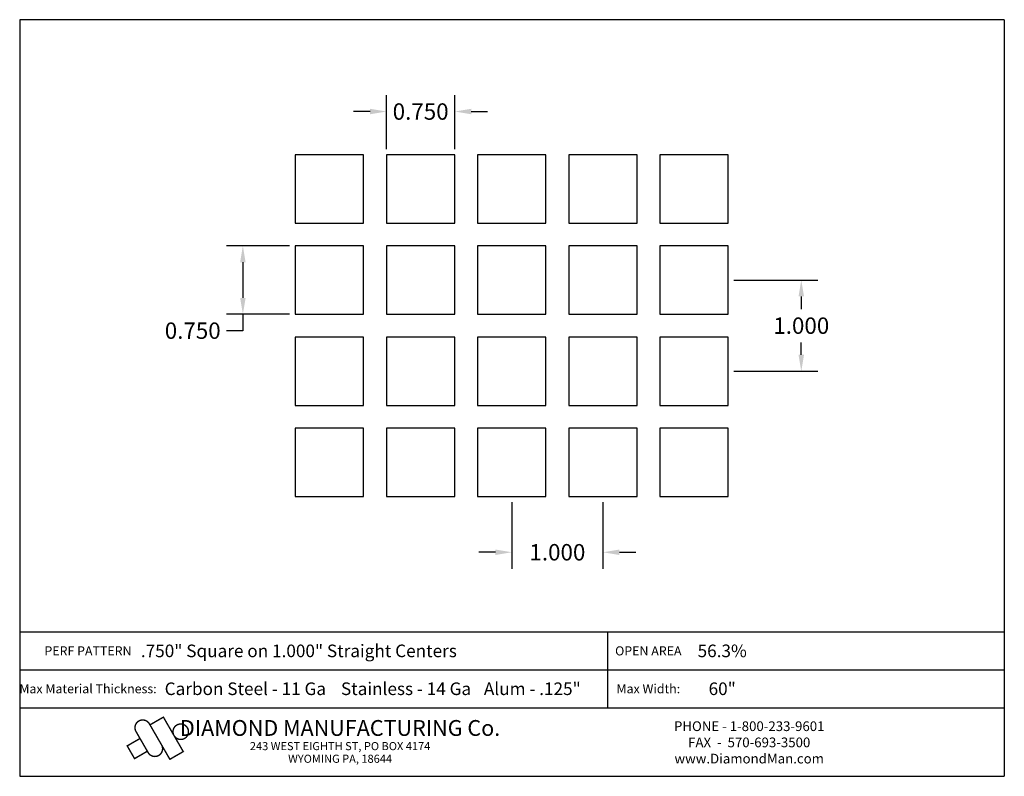
# Model space of a CAD drawing. Extents: x 0.1 to 10.9, y -28.7 to -20.4.
import ezdxf
from ezdxf.enums import TextEntityAlignment as Align

# ---------------------------------------------------------------- set-up
doc = ezdxf.new("R2010")
doc.units = 0
doc.header["$MEASUREMENT"] = 0
doc.layers.get('0').update_dxf_attribs({"linetype": 'CONTINUOUS'})
doc.layers.get('DEFPOINTS').update_dxf_attribs({"linetype": 'CONTINUOUS'})
doc.layers.add('BLU', color=5, linetype='CONTINUOUS')
doc.layers.add('TEXT', color=7, linetype='CONTINUOUS')
doc.styles.add('TECHNIC', font='swissck.ttf')
doc.dimstyles.get("Standard").update_dxf_attribs({"dimtxt": 0.18, "dimasz": 0.18, "dimexe": 0.18, "dimexo": 0.0625, "dimgap": 0.09, "dimtad": 0, "dimtih": 1, "dimtoh": 1, "dimdec": 3, "dimzin": 0, "dimdsep": 46, "dimtxsty": 'TECHNIC', "dimcen": 0.09, "dimadec": 0, "dimazin": 0, "dimtfac": 1, "dimtdec": 3, "dimtofl": 0, "dimtmove": 0, "dimatfit": 3, "dimfxl": 1, "dimtolj": 1, "dimtzin": 0, "dimarcsym": 0})

# ---------------------------------------------------------------- blocks, each defined once
blk = doc.blocks.new('*U0')
blk.add_lwpolyline([(-0.375, -0.375), (0.375, -0.375), (0.375, 0.375), (-0.375, 0.375)], close=True)
blk = doc.blocks.new('*U1')
at = {"color": 0, "linetype": 'ByBlock', "lineweight": -2}
for p in [(0, 3), (1, 3), (2, 3), (3, 3), (4, 3), (0, 2), (1, 2), (2, 2), (3, 2), (4, 2), (0, 1), (1, 1), (2, 1), (3, 1), (4, 1), (0, 0), (1, 0), (2, 0), (3, 0), (4, 0)]:
    blk.add_blockref('*U0', p, dxfattribs=at)
blk = doc.blocks.new('*D2')
at = {"color": 0, "lineweight": -2}
for p, q in [((3.06, -22.923), (2.368, -22.923)), ((2.548, -23.103), (2.548, -23.493)), ((3.06, -23.673), (2.368, -23.673)), ((2.548, -23.673), (2.548, -23.853)), ((2.548, -23.853), (2.368, -23.853))]:
    blk.add_line(p, q, dxfattribs=at)
at = {"color": 0}
for points in [[(2.518, -23.103), (2.578, -23.103), (2.548, -22.923)], [(2.518, -23.493), (2.578, -23.493), (2.548, -23.673)]]:
    blk.add_solid(points, dxfattribs=at)
at = {"layer": 'DEFPOINTS', "color": 0}
for p in [(3.123, -22.923), (2.548, -23.673), (3.123, -23.673)]:
    blk.add_point(p, dxfattribs=at)
at = {"color": 0, "insert": (1.998, -23.853), "char_height": 0.18, "attachment_point": 5, "style": 'TECHNIC'}
blk.add_mtext('\\A1;0.750', dxfattribs=at)
blk = doc.blocks.new('*D3')
at = {"color": 0, "lineweight": -2}
for p, q in [((4.123, -21.861), (4.123, -21.269)), ((4.873, -21.861), (4.873, -21.269)), ((3.943, -21.449), (3.763, -21.449)), ((5.053, -21.449), (5.233, -21.449))]:
    blk.add_line(p, q, dxfattribs=at)
at = {"color": 0}
for points in [[(3.943, -21.419), (3.943, -21.479), (4.123, -21.449)], [(5.053, -21.419), (5.053, -21.479), (4.873, -21.449)]]:
    blk.add_solid(points, dxfattribs=at)
at = {"layer": 'DEFPOINTS', "color": 0}
for p in [(4.873, -21.449), (4.123, -21.923), (4.873, -21.923)]:
    blk.add_point(p, dxfattribs=at)
at = {"color": 0, "insert": (4.498, -21.449), "char_height": 0.18, "attachment_point": 5, "style": 'TECHNIC'}
blk.add_mtext('\\A1;0.750', dxfattribs=at)
blk = doc.blocks.new('*D4')
at = {"color": 0, "lineweight": -2}
for p, q in [((7.935, -23.298), (8.853, -23.298)), ((8.673, -23.478), (8.673, -23.616)), ((8.673, -24.118), (8.673, -23.981)), ((7.935, -24.298), (8.853, -24.298))]:
    blk.add_line(p, q, dxfattribs=at)
at = {"color": 0}
for points in [[(8.643, -23.478), (8.703, -23.478), (8.673, -23.298)], [(8.643, -24.118), (8.703, -24.118), (8.673, -24.298)]]:
    blk.add_solid(points, dxfattribs=at)
at = {"layer": 'DEFPOINTS', "color": 0}
for p in [(7.873, -23.298), (8.673, -23.298), (7.873, -24.298)]:
    blk.add_point(p, dxfattribs=at)
at = {"color": 0, "insert": (8.673, -23.798), "char_height": 0.18, "attachment_point": 5, "style": 'TECHNIC'}
blk.add_mtext('\\A1;1.000', dxfattribs=at)
blk = doc.blocks.new('*D5')
at = {"color": 0, "lineweight": -2}
for p, q in [((5.498, -25.736), (5.498, -26.464)), ((6.498, -25.736), (6.498, -26.464)), ((5.318, -26.284), (5.138, -26.284)), ((6.678, -26.284), (6.858, -26.284))]:
    blk.add_line(p, q, dxfattribs=at)
at = {"color": 0}
for points in [[(5.318, -26.254), (5.318, -26.314), (5.498, -26.284)], [(6.678, -26.254), (6.678, -26.314), (6.498, -26.284)]]:
    blk.add_solid(points, dxfattribs=at)
at = {"layer": 'DEFPOINTS', "color": 0}
for p in [(5.498, -25.673), (6.498, -25.673), (6.498, -26.284)]:
    blk.add_point(p, dxfattribs=at)
at = {"color": 0, "insert": (5.998, -26.284), "char_height": 0.18, "attachment_point": 5, "style": 'TECHNIC'}
blk.add_mtext('\\A1;1.000', dxfattribs=at)

msp = doc.modelspace()

# ---------------------------------------------------------------- linework, layer by layer
at = {"layer": 'BLU'}
for p, q in [((0.1, -20.4415), (0.1, -28.7418)), ((10.9, -20.4415), (0.1, -20.4415)), ((10.9, -20.4415), (10.9, -28.7418)), ((0.1, -27.1581), (10.9, -27.1581)), ((0.1, -27.1581), (10.9, -27.1581)), ((6.5502, -27.5736), (6.5502, -27.1581)), ((0.1, -27.5736), (10.9, -27.5736)), ((0.1, -27.5736), (10.9, -27.5736)), ((6.5502, -27.9891), (6.5502, -27.5736)), ((0.1, -27.9891), (10.9, -27.9891)), ((0.1, -27.9891), (10.9, -27.9891)), ((0.1, -28.7418), (10.9, -28.7418))]:
    msp.add_line(p, q, dxfattribs=at)
at = {"layer": 'BLU', "color": 3}
msp.add_line((1.6249, -28.5129), (1.6249, -28.5128), dxfattribs=at)
at = {"layer": 'BLU', "color": 3, "const_width": 0.0154}
for points in [[(1.5226, -28.1662, 1.0001455), (1.3758, -28.251, 1.0001455)], [(1.509, -28.4818, 1.0001455), (1.6559, -28.397, 1.0001455)]]:
    msp.add_lwpolyline(points, format="xyb", dxfattribs=at)
for points in [[(1.5226, -28.1661), (1.7473, -28.5553), (1.8941, -28.4705), (1.6761, -28.0927), (1.5292, -28.1775)], [(1.509, -28.4818), (1.3758, -28.2509)], [(1.2728, -28.4118), (1.4196, -28.327)], [(1.362, -28.5516), (1.2772, -28.4047)], [(1.3534, -28.5515), (1.5003, -28.4667)]]:
    msp.add_lwpolyline(points, dxfattribs=at)
msp.add_lwpolyline([(1.8664, -28.1679, 0.0984914), (1.8339, -28.1744, 0.0984914), (1.8064, -28.1928, 0.0984914), (1.788, -28.2203, 0.0984914), (1.7816, -28.2527, 0.0984914), (1.788, -28.2852, 0.0984914), (1.8064, -28.3127, 0.0984914), (1.8339, -28.3311, 0.0984914), (1.8664, -28.3375, 0.0984914), (1.8988, -28.3311, 0.0984914), (1.9263, -28.3127, 0.0984914), (1.9447, -28.2852, 0.0984914), (1.9512, -28.2527, 0.0984914), (1.9447, -28.2203, 0.0984914), (1.9263, -28.1928, 0.0984914), (1.8988, -28.1744, 0.0984914)], format="xyb", close=True, dxfattribs=at)

# ---------------------------------------------------------------- block references
msp.add_blockref('*U1', (3.4976, -25.2982))

# ---------------------------------------------------------------- texts
at = {"layer": 'BLU', "color": 3, "style": 'TECHNIC'}
for s, height, p in [('.750" Square on 1.000" Straight Centers', 0.138142, (3.1621, -27.3658)), ('56.3%%%', 0.13814, (7.8057, -27.3658)), ('Carbon Steel - 11 Ga', 0.138142, (2.5751, -27.7813)), ('Stainless - 14 Ga', 0.138142, (4.3377, -27.7813)), ('Alum - .125"', 0.138142, (5.7227, -27.7813)), ('60"', 0.13814, (7.8057, -27.7813))]:
    msp.add_text(s, height=height, dxfattribs=at).set_placement(p, align=Align.MIDDLE_CENTER)
at = {"layer": 'TEXT', "style": 'TECHNIC'}
for s, height, p in [('PERF PATTERN', 0.099803, (0.8491, -27.3658)), ('OPEN AREA', 0.0998, (6.9953, -27.3658)), ('Max Material Thickness:', 0.099803, (0.8491, -27.7813)), ('Max Width:', 0.0998, (6.9953, -27.7813))]:
    msp.add_text(s, height=height, dxfattribs=at).set_placement(p, align=Align.MIDDLE_CENTER)
at = {"layer": 'TEXT', "color": 7, "style": 'TECHNIC'}
for s, height, p in [('DIAMOND MANUFACTURING Co.', 0.173457, (3.6144, -28.2982)), ('PHONE - 1-800-233-9601', 0.106566, (8.102, -28.2454)), ('243 WEST EIGHTH ST, PO BOX 4174', 0.088805, (3.6144, -28.455)), ('FAX  -  570-693-3500', 0.106566, (8.102, -28.4231)), ('WYOMING PA, 18644', 0.088805, (3.6144, -28.5936)), ('www.DiamondMan.com', 0.106566, (8.102, -28.6007))]:
    msp.add_text(s, height=height, dxfattribs=at).set_placement(p, align=Align.CENTER)

# ---------------------------------------------------------------- dimensions: what is measured, and where the dimension line sits
for base, p1, p2, picture, middle in [((4.8726, -21.4493), (4.1226, -21.9232), (4.8726, -21.9232), '*D3', (4.4976, -21.4493)), ((6.4976, -26.2839), (5.4976, -25.6732), (6.4976, -25.6732), '*D5', (5.9976, -26.2839))]:
    dim = msp.add_linear_dim(base=base, p1=p1, p2=p2, dimstyle='Standard')
    dim.commit()
    dim.dimension.update_dxf_attribs({"geometry": picture, "text_midpoint": middle})
for base, p1, p2, picture, middle in [((2.5477, -23.6732), (3.1226, -22.9232), (3.1226, -23.6732), '*D2', (1.9985, -23.8532)), ((8.6726, -23.2982), (7.8726, -24.2982), (7.8726, -23.2982), '*D4', (8.6726, -23.7982))]:
    dim = msp.add_linear_dim(base=base, p1=p1, p2=p2, angle=90, dimstyle='Standard')
    dim.commit()
    dim.dimension.update_dxf_attribs({"geometry": picture, "text_midpoint": middle})

doc.saveas('drawing.dxf')
